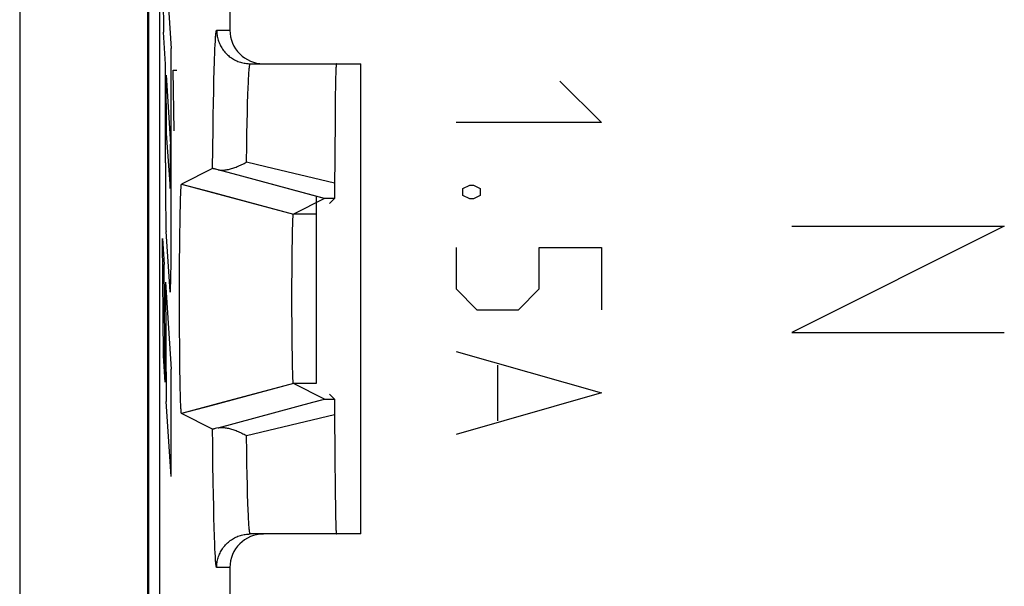
# Model space of a CAD drawing. Units: millimetres. Extents: x -12.7 to 12.1, y -24.8 to 25.4.
# Drawn here: x -12.7 to -3.9, y 5.2 to 10.3 of the extents above; entities that cross this region are included whole.
import ezdxf

# ---------------------------------------------------------------- set-up
doc = ezdxf.new("R2010")
doc.units = ezdxf.units.MM
doc.header["$LTSCALE"] = 16.335
doc.layers.get('0').update_dxf_attribs({"linetype": 'CONTINUOUS'})
for name, color, linetype in [('ASSI', 7, 'CONTINUOUS'), ('CURVE', 7, 'CONTINUOUS'), ('DRAFT', 7, 'CONTINUOUS'), ('IMPORT_IGES', 7, 'CONTINUOUS'), ('RACCORDO', 7, 'CONTINUOUS'), ('SMUSSO', 7, 'CONTINUOUS')]:
    doc.layers.add(name, color=color, linetype=linetype)

msp = doc.modelspace()

# ---------------------------------------------------------------- linework, layer by layer
at = {"color": 253, "linetype": 'CONTINUOUS'}
for p, q in [((-11.4121, 11.2012), (-11.4044, 10.1792)), ((-11.4121, 11.2012), (-11.3337, 10.0333)), ((-11.386, 9.8928), (-11.4044, 10.1792)), ((-11.3337, 8.281), (-11.3337, 10.0333)), ((-11.3859, 9.0121), (-11.386, 9.8928)), ((-11.3805, 9.7938), (-11.3392, 9.179)), ((-7.8598, 9.7419), (-7.4884, 9.3705)), ((-7.4884, 9.3705), (-8.7884, 9.3705)), ((-11.3779, 9.2721), (-11.3449, 8.7809)), ((-11.3859, 9.0121), (-11.3854, 8.7676)), ((-8.7265, 8.7824), (-8.6646, 8.8134)), ((-8.6646, 8.8134), (-8.6336, 8.8134)), ((-8.6336, 8.8134), (-8.5717, 8.7824)), ((-11.3854, 8.7676), (-11.3845, 8.6203)), ((-8.7265, 8.7205), (-8.7265, 8.7824)), ((-8.6646, 8.6895), (-8.7265, 8.7205)), ((-8.5717, 8.7205), (-8.6336, 8.6895)), ((-8.5717, 8.7824), (-8.5717, 8.7205)), ((-8.6336, 8.6895), (-8.6646, 8.6895)), ((-11.3845, 8.6203), (-11.3836, 8.5374)), ((-11.3836, 8.5374), (-11.3832, 8.5124)), ((-11.3832, 8.5124), (-11.3824, 8.467)), ((-11.3824, 8.467), (-11.3817, 8.4374)), ((-11.3817, 8.4374), (-11.3809, 8.4118)), ((-11.3809, 8.4118), (-11.3804, 8.3971)), ((-11.3444, 7.8613), (-11.3804, 8.3971)), ((-11.4042, 7.2879), (-11.4121, 8.3362)), ((-11.4121, 8.3362), (-11.3966, 8.1042)), ((-8.7884, 8.2562), (-8.7884, 7.8848)), ((-8.0455, 7.8848), (-8.0455, 8.2562)), ((-8.0455, 8.2562), (-7.4884, 8.2562)), ((-7.4884, 8.2562), (-7.4884, 7.6991)), ((-11.3886, 7.0523), (-11.3966, 8.1042)), ((-11.386, 7.947), (-11.3779, 6.8785)), ((-11.386, 7.947), (-11.3337, 7.1683)), ((-8.7884, 7.8848), (-8.6027, 7.6991)), ((-8.2312, 7.6991), (-8.0455, 7.8848)), ((-8.6027, 7.6991), (-8.2312, 7.6991)), ((-8.7884, 7.3276), (-7.4884, 6.9562)), ((-11.3886, 7.0523), (-11.4042, 7.2879)), ((-11.3337, 6.2112), (-11.3337, 7.1683)), ((-8.417, 7.2038), (-8.417, 6.7086)), ((-7.4884, 6.9562), (-8.7884, 6.5848)), ((-11.3337, 6.2112), (-11.3779, 6.8785))]:
    msp.add_line(p, q, dxfattribs=at)
for centre, major_axis, start_param, end_param in [((-11.3731, 9.633), (0, 0.4537), 1.208536, 2.490689), ((-11.3455, 9.1442), (0, 0.3651), -3.041346, -1.475349), ((-11.343, 8.4052), (0, 0.55), -3.290349, -1.798587)]:
    msp.add_ellipse(centre, major_axis=major_axis, ratio=0.01745, start_param=start_param, end_param=end_param, dxfattribs=at)
at = {"layer": 'ASSI', "color": 7, "linetype": 'CONTINUOUS'}
for p, q in [((-12.6884, 24.0467), (-12.6884, -23.4533)), ((-11.5471, 21.1967), (-11.5471, -20.6033)), ((-11.5384, 21.1915), (-11.5384, -20.5981)), ((-11.4384, 17.9684), (-11.4384, -17.375)), ((-10.81, 10.3967), (-10.81, 10.1967)), ((-10.6278, 9.8967), (-9.6384, 9.8967)), ((-9.6384, 5.6967), (-9.6384, 9.8967)), ((-9.8632, 9.814), (-9.8644, 9.7679)), ((-9.8656, 9.7121), (-9.8675, 9.5982)), ((-9.8644, 9.7679), (-9.8656, 9.7121)), ((-9.8675, 9.5982), (-9.87, 9.3975)), ((-9.87, 9.3975), (-9.8744, 8.7734)), ((-10.9644, 8.9601), (-11.2418, 8.8214)), ((-10.9253, 8.9517), (-10.9355, 8.9542)), ((-10.9139, 8.9489), (-10.9253, 8.9517)), ((-10.7034, 8.892), (-10.9139, 8.9489)), ((-9.9875, 8.6985), (-10.7034, 8.892)), ((-11.2419, 8.8214), (-11.2418, 8.8214)), ((-11.2418, 8.8214), (-10.8744, 8.7228)), ((-11.2502, 8.7036), (-11.2494, 8.7264)), ((-11.2494, 8.7264), (-11.2488, 8.7429)), ((-11.2488, 8.7429), (-11.2481, 8.758)), ((-11.2481, 8.758), (-11.2476, 8.7682)), ((-11.2476, 8.7682), (-11.2471, 8.7776)), ((-11.2471, 8.7776), (-11.2467, 8.7834)), ((-11.2467, 8.7834), (-11.2464, 8.7887)), ((-11.2464, 8.7887), (-11.246, 8.7937)), ((-11.246, 8.7937), (-11.2457, 8.7982)), ((-9.8749, 8.7268), (-9.8753, 8.7013)), ((-9.8744, 8.7734), (-9.8749, 8.7268)), ((-11.2538, 8.5637), (-11.2524, 8.6279)), ((-11.2524, 8.6279), (-11.2512, 8.6732)), ((-11.2512, 8.6732), (-11.2502, 8.7036)), ((-9.964, 8.6921), (-10.2419, 8.5532)), ((-9.9565, 8.6924), (-9.9598, 8.6923)), ((-9.9498, 8.6925), (-9.9565, 8.6924)), ((-9.9302, 8.6927), (-9.9498, 8.6925)), ((-9.8754, 8.693), (-9.9302, 8.6927)), ((-9.8754, 8.693), (-9.9202, 8.6483)), ((-9.8753, 8.7013), (-9.8754, 8.693)), ((-11.2553, 8.4767), (-11.2538, 8.5637)), ((-11.2566, 8.3798), (-11.2553, 8.4767)), ((-10.2492, 8.4217), (-10.2483, 8.4536)), ((-10.2483, 8.4536), (-10.2476, 8.4749)), ((-10.2476, 8.4749), (-10.247, 8.4907)), ((-10.247, 8.4907), (-10.2465, 8.5022)), ((-10.2465, 8.5022), (-10.2462, 8.5101)), ((-10.2462, 8.5101), (-10.2458, 8.5173)), ((-10.2458, 8.5173), (-10.2454, 8.5239)), ((-10.2454, 8.5239), (-10.2452, 8.5279)), ((-10.2452, 8.5279), (-10.2449, 8.5316)), ((-10.2449, 8.5316), (-10.2446, 8.5351)), ((-11.2578, 8.2655), (-11.2566, 8.3798)), ((-10.2514, 8.3201), (-10.2502, 8.3812)), ((-10.2502, 8.3812), (-10.2492, 8.4217)), ((-10.2526, 8.2397), (-10.2514, 8.3201)), ((-11.2587, 8.1434), (-11.2578, 8.2655)), ((-10.2536, 8.1443), (-10.2526, 8.2397)), ((-11.2594, 8.0153), (-11.2587, 8.1434)), ((-10.2544, 8.0416), (-10.2536, 8.1443)), ((-11.2597, 7.8837), (-11.2594, 8.0153)), ((-10.2549, 7.9263), (-10.2544, 8.0416)), ((-10.2551, 7.8078), (-10.2549, 7.9263)), ((-11.2598, 7.7711), (-11.2597, 7.8837)), ((-11.2596, 7.6384), (-11.2598, 7.7711)), ((-10.255, 7.6891), (-10.2551, 7.8078)), ((-10.2545, 7.573), (-10.255, 7.6891)), ((-11.2591, 7.5084), (-11.2596, 7.6384)), ((-10.2538, 7.469), (-10.2545, 7.573)), ((-11.2583, 7.3833), (-11.2591, 7.5084)), ((-10.2528, 7.372), (-10.2538, 7.469)), ((-11.2572, 7.2651), (-11.2583, 7.3833)), ((-10.2516, 7.2897), (-10.2528, 7.372)), ((-11.256, 7.164), (-11.2572, 7.2651)), ((-10.2504, 7.2218), (-10.2516, 7.2897)), ((-10.2494, 7.1759), (-10.2504, 7.2218)), ((-11.2545, 7.0718), (-11.256, 7.164)), ((-10.2485, 7.1435), (-10.2494, 7.1759)), ((-10.2478, 7.1219), (-10.2485, 7.1435)), ((-11.2531, 6.9965), (-11.2545, 7.0718)), ((-10.2472, 7.1057), (-10.2478, 7.1219)), ((-10.2467, 7.094), (-10.2472, 7.1057)), ((-10.2462, 7.0833), (-10.2467, 7.094)), ((-10.2458, 7.0761), (-10.2462, 7.0833)), ((-10.2454, 7.0695), (-10.2458, 7.0761)), ((-10.2452, 7.0655), (-10.2454, 7.0695)), ((-10.2449, 7.0617), (-10.2452, 7.0655)), ((-10.2446, 7.0583), (-10.2449, 7.0617)), ((-10.2444, 7.0551), (-10.2446, 7.0583)), ((-9.964, 6.9012), (-10.2419, 7.0401)), ((-11.2518, 6.9421), (-11.2531, 6.9965)), ((-11.2507, 6.9045), (-11.2518, 6.9421)), ((-11.2497, 6.8758), (-11.2507, 6.9045)), ((-11.2489, 6.8544), (-11.2497, 6.8758)), ((-10.8654, 6.8729), (-11.2418, 6.772)), ((-10.9139, 6.6444), (-10.0699, 6.8727)), ((-10.0699, 6.8727), (-9.9875, 6.8949)), ((-9.9564, 6.901), (-9.9522, 6.9009)), ((-9.9522, 6.9009), (-9.9411, 6.9008)), ((-9.9411, 6.9008), (-9.8754, 6.9003)), ((-9.8754, 6.9003), (-9.9202, 6.9451)), ((-9.8754, 6.9003), (-9.8751, 6.8827)), ((-9.8751, 6.8827), (-9.8747, 6.8481)), ((-11.2483, 6.839), (-11.2489, 6.8544)), ((-11.2478, 6.8285), (-11.2483, 6.839)), ((-11.2472, 6.8188), (-11.2478, 6.8285)), ((-11.2467, 6.81), (-11.2472, 6.8188)), ((-11.2464, 6.8046), (-11.2467, 6.81)), ((-11.246, 6.7997), (-11.2464, 6.8046)), ((-11.2457, 6.7951), (-11.246, 6.7997)), ((-11.2453, 6.791), (-11.2457, 6.7951)), ((-10.9644, 6.6333), (-11.2418, 6.772)), ((-10.9305, 6.6404), (-10.9401, 6.6381)), ((-10.9139, 6.6444), (-10.9305, 6.6404)), ((-9.8718, 6.4024), (-9.8686, 6.0755)), ((-9.8686, 6.0755), (-9.8664, 5.9237)), ((-9.8664, 5.9237), (-9.8648, 5.843)), ((-9.8648, 5.843), (-9.8636, 5.7936)), ((-9.8636, 5.7936), (-9.8628, 5.7663)), ((-9.8628, 5.7663), (-9.862, 5.7433)), ((-9.6384, 5.6967), (-10.6278, 5.6967)), ((-10.81, 5.3967), (-10.81, 4.0372))]:
    msp.add_line(p, q, dxfattribs=at)
at = {"layer": 'ASSI', "color": 253, "linetype": 'CONTINUOUS'}
for p, q in [((-10.9277, 10.1967), (-10.81, 10.1967)), ((-10.9432, 10.0283), (-10.9414, 10.0652)), ((-10.9465, 9.9412), (-10.9449, 9.9869)), ((-10.9449, 9.9869), (-10.9432, 10.0283)), ((-10.9521, 9.7487), (-10.9498, 9.8373)), ((-10.9543, 9.6515), (-10.9521, 9.7487)), ((-10.6486, 9.6187), (-10.6461, 9.6854)), ((-10.6461, 9.6854), (-10.6444, 9.725)), ((-10.6444, 9.725), (-10.6426, 9.7606)), ((-10.9564, 9.546), (-10.9543, 9.6515)), ((-10.651, 9.5436), (-10.6486, 9.6187)), ((-10.9584, 9.4329), (-10.9564, 9.546)), ((-10.6533, 9.4604), (-10.651, 9.5436)), ((-10.9602, 9.3125), (-10.9584, 9.4329)), ((-10.6555, 9.3696), (-10.6533, 9.4604)), ((-10.6576, 9.2716), (-10.6555, 9.3696)), ((-10.9624, 9.1415), (-10.9602, 9.3125)), ((-10.6595, 9.1667), (-10.6576, 9.2716)), ((-10.6619, 9.0172), (-10.6595, 9.1667)), ((-10.9644, 8.9601), (-10.9624, 9.1415)), ((-10.8744, 8.7228), (-10.2419, 8.5532)), ((-9.964, 8.6921), (-9.9875, 8.6985)), ((-10.0384, 8.5532), (-10.2419, 8.5532)), ((-10.2419, 7.0401), (-10.8654, 6.8729)), ((-10.0384, 7.0401), (-10.2419, 7.0401)), ((-9.9875, 6.8949), (-9.964, 6.9012)), ((-10.6619, 6.5762), (-9.8741, 6.7626)), ((-10.9629, 6.4963), (-10.9644, 6.6333)), ((-10.6595, 6.4267), (-10.6619, 6.5762)), ((-10.9608, 6.3226), (-10.9629, 6.4963)), ((-10.6576, 6.3218), (-10.6595, 6.4267)), ((-10.9584, 6.1605), (-10.9608, 6.3226)), ((-10.6555, 6.2237), (-10.6576, 6.3218)), ((-10.9564, 6.0473), (-10.9584, 6.1605)), ((-10.6533, 6.1329), (-10.6555, 6.2237)), ((-10.651, 6.0498), (-10.6533, 6.1329)), ((-10.9543, 5.9419), (-10.9564, 6.0473)), ((-10.6486, 5.9747), (-10.651, 6.0498)), ((-10.9521, 5.8447), (-10.9543, 5.9419)), ((-10.6461, 5.908), (-10.6486, 5.9747)), ((-10.6444, 5.8684), (-10.6461, 5.908)), ((-10.9498, 5.7561), (-10.9521, 5.8447)), ((-10.6426, 5.8328), (-10.6444, 5.8684)), ((-10.6408, 5.8011), (-10.6426, 5.8328)), ((-10.9474, 5.6766), (-10.9498, 5.7561)), ((-10.9449, 5.6065), (-10.9474, 5.6766)), ((-10.9432, 5.5651), (-10.9449, 5.6065)), ((-10.9414, 5.5281), (-10.9432, 5.5651)), ((-10.9396, 5.4956), (-10.9414, 5.5281)), ((-10.81, 5.3967), (-10.9277, 5.3967))]:
    msp.add_line(p, q, dxfattribs=at)
for points in [[(-10.9414, 10.0652), (-10.9396, 10.0978), (-10.9387, 10.1123), (-10.9378, 10.1258), (-10.9369, 10.1381), (-10.936, 10.1492), (-10.9351, 10.1592), (-10.9342, 10.168), (-10.9333, 10.1756), (-10.9324, 10.1821), (-10.9314, 10.1873), (-10.9305, 10.1914), (-10.9296, 10.1944), (-10.9287, 10.1961), (-10.9277, 10.1967)], [(-10.9277, 10.1967), (-10.9275, 10.1855), (-10.9269, 10.1743), (-10.9259, 10.1631), (-10.9244, 10.152), (-10.9225, 10.1409), (-10.9202, 10.1299), (-10.9175, 10.119), (-10.9144, 10.1083), (-10.9109, 10.0976), (-10.907, 10.0871), (-10.9027, 10.0767), (-10.898, 10.0665), (-10.893, 10.0565), (-10.8876, 10.0467), (-10.8818, 10.0371), (-10.8756, 10.0277), (-10.8691, 10.0185), (-10.8623, 10.0096), (-10.8551, 10.001), (-10.8477, 9.9926), (-10.8399, 9.9846), (-10.8318, 9.9768), (-10.8234, 9.9693), (-10.8148, 9.9621), (-10.8059, 9.9553), (-10.7968, 9.9488), (-10.7874, 9.9427), (-10.7778, 9.9369), (-10.7679, 9.9315), (-10.7579, 9.9264), (-10.7477, 9.9217), (-10.7374, 9.9174), (-10.7269, 9.9135), (-10.7162, 9.91), (-10.7054, 9.9069), (-10.6945, 9.9042), (-10.6835, 9.9019), (-10.6725, 9.9), (-10.6614, 9.8986), (-10.6502, 9.8975), (-10.639, 9.8969), (-10.6278, 9.8967)], [(-10.9498, 9.8373), (-10.9474, 9.9168), (-10.9465, 9.9412)], [(-10.6426, 9.7606), (-10.6408, 9.7923), (-10.6399, 9.8066), (-10.639, 9.8199), (-10.6381, 9.8321), (-10.6372, 9.8433), (-10.6362, 9.8534), (-10.6353, 9.8625), (-10.6344, 9.8705), (-10.6334, 9.8775), (-10.6325, 9.8834), (-10.6316, 9.8882), (-10.6306, 9.8919), (-10.6297, 9.8946), (-10.6287, 9.8962), (-10.6278, 9.8967)], [(-9.8741, 8.8308), (-10.4871, 8.9758), (-10.5745, 8.9965), (-10.6619, 9.0172)], [(-10.6278, 5.6967), (-10.6287, 5.6972), (-10.6297, 5.6988), (-10.6306, 5.7015), (-10.6316, 5.7052), (-10.6325, 5.71), (-10.6334, 5.7159), (-10.6344, 5.7228), (-10.6353, 5.7309), (-10.6362, 5.7399), (-10.6372, 5.7501), (-10.6381, 5.7613), (-10.639, 5.7735), (-10.6399, 5.7868), (-10.6408, 5.8011)], [(-10.9277, 5.3967), (-10.9275, 5.4079), (-10.9269, 5.4191), (-10.9259, 5.4303), (-10.9244, 5.4414), (-10.9225, 5.4525), (-10.9202, 5.4634), (-10.9175, 5.4743), (-10.9144, 5.4851), (-10.9109, 5.4958), (-10.907, 5.5063), (-10.9027, 5.5167), (-10.898, 5.5269), (-10.893, 5.5369), (-10.8876, 5.5467), (-10.8818, 5.5563), (-10.8756, 5.5657), (-10.8691, 5.5748), (-10.8623, 5.5837), (-10.8551, 5.5924), (-10.8477, 5.6007), (-10.8399, 5.6088), (-10.8318, 5.6166), (-10.8234, 5.6241), (-10.8148, 5.6312), (-10.8059, 5.6381), (-10.7968, 5.6446), (-10.7874, 5.6507), (-10.7778, 5.6565), (-10.7679, 5.6619), (-10.7579, 5.667), (-10.7477, 5.6717), (-10.7374, 5.676), (-10.7269, 5.6799), (-10.7162, 5.6834), (-10.7054, 5.6865), (-10.6945, 5.6892), (-10.6835, 5.6915), (-10.6725, 5.6933), (-10.6614, 5.6948), (-10.6502, 5.6959), (-10.639, 5.6965), (-10.6278, 5.6967)], [(-10.9277, 5.3967), (-10.9287, 5.3973), (-10.9296, 5.399), (-10.9305, 5.4019), (-10.9314, 5.406), (-10.9324, 5.4113), (-10.9333, 5.4178), (-10.9342, 5.4254), (-10.9351, 5.4342), (-10.936, 5.4442), (-10.9369, 5.4553), (-10.9378, 5.4676), (-10.9387, 5.481), (-10.9396, 5.4956)]]:
    msp.add_lwpolyline(points, dxfattribs=at)
at = {"layer": 'ASSI', "color": 7, "linetype": 'CONTINUOUS'}
for points in [[(-9.8581, 9.8967), (-9.8586, 9.8961), (-9.859, 9.8944), (-9.8594, 9.8915), (-9.8598, 9.8874), (-9.8603, 9.8822), (-9.8607, 9.8759), (-9.8611, 9.8684), (-9.8615, 9.8598), (-9.862, 9.85), (-9.8624, 9.8391), (-9.8632, 9.814)], [(-10.914, 8.9489), (-10.907, 8.9475), (-10.8998, 8.9464), (-10.8923, 8.9457), (-10.8845, 8.9454), (-10.8764, 8.9454), (-10.8681, 8.9458), (-10.8596, 8.9465), (-10.8508, 8.9475), (-10.8419, 8.9488), (-10.8328, 8.9505), (-10.8235, 8.9524), (-10.814, 8.9546), (-10.8045, 8.9571), (-10.7947, 8.9598), (-10.7849, 8.9629), (-10.775, 8.9662), (-10.7649, 8.9697), (-10.7548, 8.9734), (-10.7447, 8.9774), (-10.7344, 8.9817), (-10.7241, 8.9861), (-10.7138, 8.9908), (-10.7034, 8.9957), (-10.6931, 9.0007), (-10.6827, 9.006), (-10.6723, 9.0115), (-10.6619, 9.0171)], [(-10.9482, 8.9571), (-10.9516, 8.9579), (-10.9547, 8.9585), (-10.9574, 8.9591), (-10.9597, 8.9595), (-10.9616, 8.9598), (-10.9629, 8.96), (-10.9639, 8.9601), (-10.9644, 8.9601)], [(-10.9355, 8.9542), (-10.9401, 8.9552), (-10.9482, 8.9571)], [(-11.2457, 8.7982), (-11.2453, 8.8024), (-11.2452, 8.8043), (-11.245, 8.8061), (-11.2448, 8.8079), (-11.2446, 8.8095), (-11.2444, 8.811), (-11.2443, 8.8124), (-11.2441, 8.8137), (-11.2439, 8.8149), (-11.2437, 8.816), (-11.2436, 8.817), (-11.2434, 8.8179), (-11.2432, 8.8187), (-11.243, 8.8194), (-11.2428, 8.82), (-11.2427, 8.8205), (-11.2425, 8.8209), (-11.2423, 8.8212), (-11.2421, 8.8213), (-11.2419, 8.8214)], [(-9.9598, 8.6923), (-9.9611, 8.6923), (-9.9621, 8.6923), (-9.9629, 8.6922), (-9.9635, 8.6922), (-9.9639, 8.6922), (-9.964, 8.6921)], [(-10.2446, 8.5351), (-10.2444, 8.5382), (-10.2442, 8.5397), (-10.2441, 8.5411), (-10.244, 8.5424), (-10.2439, 8.5437), (-10.2437, 8.5448), (-10.2436, 8.5459), (-10.2435, 8.5469), (-10.2433, 8.5479), (-10.2432, 8.5487), (-10.2431, 8.5495), (-10.2429, 8.5503), (-10.2428, 8.5509), (-10.2427, 8.5515), (-10.2425, 8.5519), (-10.2424, 8.5524), (-10.2423, 8.5527), (-10.2421, 8.5529), (-10.242, 8.5531), (-10.2419, 8.5532)], [(-10.2419, 7.0401), (-10.242, 7.0402), (-10.2421, 7.0404), (-10.2423, 7.0407), (-10.2424, 7.041), (-10.2425, 7.0414), (-10.2427, 7.0419), (-10.2428, 7.0425), (-10.2429, 7.0431), (-10.2431, 7.0438), (-10.2432, 7.0446), (-10.2433, 7.0455), (-10.2435, 7.0464), (-10.2436, 7.0474), (-10.2437, 7.0485), (-10.2439, 7.0497), (-10.244, 7.051), (-10.2441, 7.0523), (-10.2442, 7.0537), (-10.2444, 7.0551)], [(-9.964, 6.9012), (-9.9639, 6.9012), (-9.9635, 6.9012), (-9.9629, 6.9011), (-9.9621, 6.9011), (-9.961, 6.9011), (-9.9597, 6.901), (-9.9564, 6.901)], [(-11.2418, 6.772), (-11.2419, 6.772), (-11.2421, 6.772), (-11.2423, 6.7722), (-11.2425, 6.7725), (-11.2427, 6.7729), (-11.2428, 6.7734), (-11.243, 6.7739), (-11.2432, 6.7746), (-11.2434, 6.7754), (-11.2436, 6.7763), (-11.2437, 6.7773), (-11.2439, 6.7784), (-11.2441, 6.7796), (-11.2443, 6.781), (-11.2444, 6.7824), (-11.2446, 6.7839), (-11.2448, 6.7855), (-11.245, 6.7872), (-11.2452, 6.7891), (-11.2453, 6.791)], [(-9.8747, 6.8481), (-9.8741, 6.7713), (-9.8718, 6.4024)], [(-10.9401, 6.6381), (-10.9482, 6.6363), (-10.9516, 6.6355), (-10.9547, 6.6348), (-10.9574, 6.6343), (-10.9597, 6.6339), (-10.9616, 6.6335), (-10.9629, 6.6333), (-10.9639, 6.6333), (-10.9644, 6.6333)], [(-10.914, 6.6444), (-10.9071, 6.6459), (-10.8998, 6.6469), (-10.8923, 6.6477), (-10.8845, 6.648), (-10.8764, 6.648), (-10.8681, 6.6476), (-10.8596, 6.6469), (-10.8508, 6.6459), (-10.8419, 6.6446), (-10.8328, 6.6429), (-10.8235, 6.641), (-10.814, 6.6388), (-10.8045, 6.6363), (-10.7947, 6.6335), (-10.7849, 6.6305), (-10.775, 6.6272), (-10.765, 6.6237), (-10.7548, 6.6199), (-10.7447, 6.6159), (-10.7344, 6.6117), (-10.7241, 6.6073), (-10.7138, 6.6026), (-10.7034, 6.5977), (-10.6931, 6.5926), (-10.6827, 6.5874), (-10.6723, 6.5819), (-10.6619, 6.5762)], [(-9.862, 5.7433), (-9.8615, 5.7336), (-9.8611, 5.725), (-9.8607, 5.7175), (-9.8603, 5.7111), (-9.8598, 5.7059), (-9.8594, 5.7019), (-9.859, 5.699), (-9.8586, 5.6973), (-9.8581, 5.6967)]]:
    msp.add_lwpolyline(points, dxfattribs=at)
for centre, major_axis, start_param, end_param in [((-10.51, 10.1967), (0.3, 0), 9.424778, 10.995574), ((-10.51, 5.3967), (-0.3, 0), 4.712389, 6.283185)]:
    msp.add_ellipse(centre, major_axis=major_axis, ratio=0.999848, start_param=start_param, end_param=end_param, dxfattribs=at)
at = {"layer": 'CURVE', "color": 253, "linetype": 'CONTINUOUS'}
for p, q in [((-11.3067, 9.2967), (-11.3162, 9.8395)), ((-11.3162, 9.8395), (-11.283, 9.8395)), ((-3.8884, 8.4467), (-5.7884, 7.4967)), ((-5.7884, 8.4467), (-3.8884, 8.4467)), ((-5.7884, 7.4967), (-3.8884, 7.4967))]:
    msp.add_line(p, q, dxfattribs=at)
at = {"layer": 'DRAFT', "color": 7, "linetype": 'CONTINUOUS'}
for p, q in [((-11.5471, 21.1967), (-11.5471, -20.6033)), ((-11.5384, 21.1915), (-11.5384, -20.5981))]:
    msp.add_line(p, q, dxfattribs=at)
at = {"layer": 'IMPORT_IGES', "color": 7, "linetype": 'CONTINUOUS'}
msp.add_line((-10.0384, 8.7122), (-10.0384, 7.0401), dxfattribs=at)
at = {"layer": 'RACCORDO', "color": 7, "linetype": 'CONTINUOUS'}
for p, q in [((-12.6884, 24.0467), (-12.6884, -23.4533)), ((-11.4384, 17.9684), (-11.4384, -17.375)), ((-10.81, 10.3967), (-10.81, 10.1967)), ((-10.6278, 9.8967), (-9.6384, 9.8967)), ((-9.8632, 9.814), (-9.8644, 9.7679)), ((-9.8656, 9.7121), (-9.8675, 9.5982)), ((-9.8644, 9.7679), (-9.8656, 9.7121)), ((-9.8675, 9.5982), (-9.87, 9.3975)), ((-9.87, 9.3975), (-9.8744, 8.7734)), ((-10.9644, 8.9601), (-11.2418, 8.8214)), ((-10.9253, 8.9517), (-10.9355, 8.9542)), ((-10.9139, 8.9489), (-10.9253, 8.9517)), ((-9.8749, 8.7268), (-9.8753, 8.7013)), ((-9.8744, 8.7734), (-9.8749, 8.7268)), ((-9.964, 8.6921), (-10.2419, 8.5532)), ((-9.9565, 8.6924), (-9.9598, 8.6923)), ((-9.9498, 8.6925), (-9.9565, 8.6924)), ((-9.9302, 8.6927), (-9.9498, 8.6925)), ((-9.8754, 8.693), (-9.9302, 8.6927)), ((-9.8753, 8.7013), (-9.8754, 8.693)), ((-9.964, 6.9012), (-10.2419, 7.0401)), ((-9.9564, 6.901), (-9.9497, 6.9009)), ((-9.9497, 6.9009), (-9.9341, 6.9007)), ((-9.9341, 6.9007), (-9.8754, 6.9003)), ((-9.8754, 6.9003), (-9.8751, 6.8827)), ((-9.8751, 6.8827), (-9.8747, 6.8481)), ((-10.9644, 6.6333), (-11.2418, 6.772)), ((-10.9305, 6.6404), (-10.9401, 6.6381)), ((-10.9139, 6.6444), (-10.9305, 6.6404)), ((-9.8718, 6.4024), (-9.8686, 6.0755)), ((-9.8686, 6.0755), (-9.8664, 5.9237)), ((-9.8664, 5.9237), (-9.8648, 5.843)), ((-9.8648, 5.843), (-9.8636, 5.7936)), ((-9.8636, 5.7936), (-9.8628, 5.7663)), ((-9.8628, 5.7663), (-9.862, 5.7433)), ((-9.6384, 5.6967), (-10.6278, 5.6967)), ((-10.81, 5.3967), (-10.81, 4.0372))]:
    msp.add_line(p, q, dxfattribs=at)
at = {"layer": 'RACCORDO', "color": 253, "linetype": 'CONTINUOUS'}
for p, q in [((-10.9277, 10.1967), (-10.81, 10.1967)), ((-10.9432, 10.0283), (-10.9414, 10.0652)), ((-10.9465, 9.9412), (-10.9449, 9.9869)), ((-10.9449, 9.9869), (-10.9432, 10.0283)), ((-10.9521, 9.7487), (-10.9498, 9.8373)), ((-10.9543, 9.6515), (-10.9521, 9.7487)), ((-10.6486, 9.6187), (-10.6461, 9.6854)), ((-10.6461, 9.6854), (-10.6444, 9.725)), ((-10.6444, 9.725), (-10.6426, 9.7606)), ((-10.9564, 9.546), (-10.9543, 9.6515)), ((-10.651, 9.5436), (-10.6486, 9.6187)), ((-10.9584, 9.4329), (-10.9564, 9.546)), ((-10.6533, 9.4604), (-10.651, 9.5436)), ((-10.9602, 9.3125), (-10.9584, 9.4329)), ((-10.6555, 9.3696), (-10.6533, 9.4604)), ((-10.6576, 9.2716), (-10.6555, 9.3696)), ((-10.9624, 9.1415), (-10.9602, 9.3125)), ((-10.6595, 9.1667), (-10.6576, 9.2716)), ((-10.6619, 9.0172), (-10.6595, 9.1667)), ((-10.9644, 8.9601), (-10.9624, 9.1415)), ((-10.7034, 8.892), (-10.9139, 8.9489)), ((-9.964, 8.6921), (-10.7034, 8.892)), ((-10.9139, 6.6444), (-10.0699, 6.8727)), ((-10.0699, 6.8727), (-9.964, 6.9012)), ((-10.6619, 6.5762), (-9.8741, 6.7626)), ((-10.9629, 6.4963), (-10.9644, 6.6333)), ((-10.6595, 6.4267), (-10.6619, 6.5762)), ((-10.9608, 6.3226), (-10.9629, 6.4963)), ((-10.6576, 6.3218), (-10.6595, 6.4267)), ((-10.9584, 6.1605), (-10.9608, 6.3226)), ((-10.6555, 6.2237), (-10.6576, 6.3218)), ((-10.9564, 6.0473), (-10.9584, 6.1605)), ((-10.6533, 6.1329), (-10.6555, 6.2237)), ((-10.651, 6.0498), (-10.6533, 6.1329)), ((-10.9543, 5.9419), (-10.9564, 6.0473)), ((-10.6486, 5.9747), (-10.651, 6.0498)), ((-10.9521, 5.8447), (-10.9543, 5.9419)), ((-10.6461, 5.908), (-10.6486, 5.9747)), ((-10.6444, 5.8684), (-10.6461, 5.908)), ((-10.9498, 5.7561), (-10.9521, 5.8447)), ((-10.6426, 5.8328), (-10.6444, 5.8684)), ((-10.6408, 5.8011), (-10.6426, 5.8328)), ((-10.9474, 5.6766), (-10.9498, 5.7561)), ((-10.9449, 5.6065), (-10.9474, 5.6766)), ((-10.9432, 5.5651), (-10.9449, 5.6065)), ((-10.9414, 5.5281), (-10.9432, 5.5651)), ((-10.9396, 5.4956), (-10.9414, 5.5281)), ((-10.81, 5.3967), (-10.9277, 5.3967))]:
    msp.add_line(p, q, dxfattribs=at)
for points in [[(-10.9414, 10.0652), (-10.9396, 10.0978), (-10.9387, 10.1123), (-10.9378, 10.1258), (-10.9369, 10.1381), (-10.936, 10.1492), (-10.9351, 10.1592), (-10.9342, 10.168), (-10.9333, 10.1756), (-10.9324, 10.1821), (-10.9314, 10.1873), (-10.9305, 10.1914), (-10.9296, 10.1944), (-10.9287, 10.1961), (-10.9277, 10.1967)], [(-10.9277, 10.1967), (-10.9275, 10.1855), (-10.9269, 10.1743), (-10.9259, 10.1631), (-10.9244, 10.152), (-10.9225, 10.1409), (-10.9202, 10.1299), (-10.9175, 10.119), (-10.9144, 10.1083), (-10.9109, 10.0976), (-10.907, 10.0871), (-10.9027, 10.0767), (-10.898, 10.0665), (-10.893, 10.0565), (-10.8876, 10.0467), (-10.8818, 10.0371), (-10.8756, 10.0277), (-10.8691, 10.0185), (-10.8623, 10.0096), (-10.8551, 10.001), (-10.8477, 9.9926), (-10.8399, 9.9846), (-10.8318, 9.9768), (-10.8234, 9.9693), (-10.8148, 9.9621), (-10.8059, 9.9553), (-10.7968, 9.9488), (-10.7874, 9.9427), (-10.7778, 9.9369), (-10.7679, 9.9315), (-10.7579, 9.9264), (-10.7477, 9.9217), (-10.7374, 9.9174), (-10.7269, 9.9135), (-10.7162, 9.91), (-10.7054, 9.9069), (-10.6945, 9.9042), (-10.6835, 9.9019), (-10.6725, 9.9), (-10.6614, 9.8986), (-10.6502, 9.8975), (-10.639, 9.8969), (-10.6278, 9.8967)], [(-10.9498, 9.8373), (-10.9474, 9.9168), (-10.9465, 9.9412)], [(-10.6426, 9.7606), (-10.6408, 9.7923), (-10.6399, 9.8066), (-10.639, 9.8199), (-10.6381, 9.8321), (-10.6372, 9.8433), (-10.6362, 9.8534), (-10.6353, 9.8625), (-10.6344, 9.8705), (-10.6334, 9.8775), (-10.6325, 9.8834), (-10.6316, 9.8882), (-10.6306, 9.8919), (-10.6297, 9.8946), (-10.6287, 9.8962), (-10.6278, 9.8967)], [(-9.8741, 8.8308), (-10.4871, 8.9758), (-10.5745, 8.9965), (-10.6619, 9.0172)], [(-10.6278, 5.6967), (-10.6287, 5.6972), (-10.6297, 5.6988), (-10.6306, 5.7015), (-10.6316, 5.7052), (-10.6325, 5.71), (-10.6334, 5.7159), (-10.6344, 5.7228), (-10.6353, 5.7309), (-10.6362, 5.7399), (-10.6372, 5.7501), (-10.6381, 5.7613), (-10.639, 5.7735), (-10.6399, 5.7868), (-10.6408, 5.8011)], [(-10.9277, 5.3967), (-10.9275, 5.4079), (-10.9269, 5.4191), (-10.9259, 5.4303), (-10.9244, 5.4414), (-10.9225, 5.4525), (-10.9202, 5.4634), (-10.9175, 5.4743), (-10.9144, 5.4851), (-10.9109, 5.4958), (-10.907, 5.5063), (-10.9027, 5.5167), (-10.898, 5.5269), (-10.893, 5.5369), (-10.8876, 5.5467), (-10.8818, 5.5563), (-10.8756, 5.5657), (-10.8691, 5.5748), (-10.8623, 5.5837), (-10.8551, 5.5924), (-10.8477, 5.6007), (-10.8399, 5.6088), (-10.8318, 5.6166), (-10.8234, 5.6241), (-10.8148, 5.6312), (-10.8059, 5.6381), (-10.7968, 5.6446), (-10.7874, 5.6507), (-10.7778, 5.6565), (-10.7679, 5.6619), (-10.7579, 5.667), (-10.7477, 5.6717), (-10.7374, 5.676), (-10.7269, 5.6799), (-10.7162, 5.6834), (-10.7054, 5.6865), (-10.6945, 5.6892), (-10.6835, 5.6915), (-10.6725, 5.6933), (-10.6614, 5.6948), (-10.6502, 5.6959), (-10.639, 5.6965), (-10.6278, 5.6967)], [(-10.9277, 5.3967), (-10.9287, 5.3973), (-10.9296, 5.399), (-10.9305, 5.4019), (-10.9314, 5.406), (-10.9324, 5.4113), (-10.9333, 5.4178), (-10.9342, 5.4254), (-10.9351, 5.4342), (-10.936, 5.4442), (-10.9369, 5.4553), (-10.9378, 5.4676), (-10.9387, 5.481), (-10.9396, 5.4956)]]:
    msp.add_lwpolyline(points, dxfattribs=at)
at = {"layer": 'RACCORDO', "color": 7, "linetype": 'CONTINUOUS'}
for points in [[(-9.8581, 9.8967), (-9.8586, 9.8961), (-9.859, 9.8944), (-9.8594, 9.8915), (-9.8598, 9.8874), (-9.8603, 9.8822), (-9.8607, 9.8759), (-9.8611, 9.8684), (-9.8615, 9.8598), (-9.862, 9.85), (-9.8624, 9.8391), (-9.8632, 9.814)], [(-10.914, 8.9489), (-10.907, 8.9475), (-10.8998, 8.9464), (-10.8923, 8.9457), (-10.8845, 8.9454), (-10.8764, 8.9454), (-10.8681, 8.9458), (-10.8596, 8.9465), (-10.8508, 8.9475), (-10.8419, 8.9488), (-10.8328, 8.9505), (-10.8235, 8.9524), (-10.814, 8.9546), (-10.8045, 8.9571), (-10.7947, 8.9598), (-10.7849, 8.9629), (-10.775, 8.9662), (-10.7649, 8.9697), (-10.7548, 8.9734), (-10.7447, 8.9774), (-10.7344, 8.9817), (-10.7241, 8.9861), (-10.7138, 8.9908), (-10.7034, 8.9957), (-10.6931, 9.0007), (-10.6827, 9.006), (-10.6723, 9.0115), (-10.6619, 9.0171)], [(-10.9482, 8.9571), (-10.9516, 8.9579), (-10.9547, 8.9585), (-10.9574, 8.9591), (-10.9597, 8.9595), (-10.9616, 8.9598), (-10.9629, 8.96), (-10.9639, 8.9601), (-10.9644, 8.9601)], [(-10.9355, 8.9542), (-10.9401, 8.9552), (-10.9482, 8.9571)], [(-9.9598, 8.6923), (-9.9611, 8.6923), (-9.9621, 8.6923), (-9.9629, 8.6922), (-9.9635, 8.6922), (-9.9639, 8.6922), (-9.964, 8.6921)], [(-9.964, 6.9012), (-9.9639, 6.9012), (-9.9635, 6.9012), (-9.9629, 6.9011), (-9.9621, 6.9011), (-9.961, 6.9011), (-9.9597, 6.901), (-9.9564, 6.901)], [(-9.8747, 6.8481), (-9.8741, 6.7713), (-9.8718, 6.4024)], [(-10.9401, 6.6381), (-10.9482, 6.6363), (-10.9516, 6.6355), (-10.9547, 6.6348), (-10.9574, 6.6343), (-10.9597, 6.6339), (-10.9616, 6.6335), (-10.9629, 6.6333), (-10.9639, 6.6333), (-10.9644, 6.6333)], [(-10.914, 6.6444), (-10.9071, 6.6459), (-10.8998, 6.6469), (-10.8923, 6.6477), (-10.8845, 6.648), (-10.8764, 6.648), (-10.8681, 6.6476), (-10.8596, 6.6469), (-10.8508, 6.6459), (-10.8419, 6.6446), (-10.8328, 6.6429), (-10.8235, 6.641), (-10.814, 6.6388), (-10.8045, 6.6363), (-10.7947, 6.6335), (-10.7849, 6.6305), (-10.775, 6.6272), (-10.765, 6.6237), (-10.7548, 6.6199), (-10.7447, 6.6159), (-10.7344, 6.6117), (-10.7241, 6.6073), (-10.7138, 6.6026), (-10.7034, 6.5977), (-10.6931, 6.5926), (-10.6827, 6.5874), (-10.6723, 6.5819), (-10.6619, 6.5762)], [(-9.862, 5.7433), (-9.8615, 5.7336), (-9.8611, 5.725), (-9.8607, 5.7175), (-9.8603, 5.7111), (-9.8598, 5.7059), (-9.8594, 5.7019), (-9.859, 5.699), (-9.8586, 5.6973), (-9.8581, 5.6967)]]:
    msp.add_lwpolyline(points, dxfattribs=at)
for centre, major_axis, start_param, end_param in [((-10.51, 10.1967), (0.3, 0), 9.424778, 10.995574), ((-10.51, 5.3967), (-0.3, 0), 4.712389, 6.283185)]:
    msp.add_ellipse(centre, major_axis=major_axis, ratio=0.999848, start_param=start_param, end_param=end_param, dxfattribs=at)
at = {"layer": 'SMUSSO', "color": 7, "linetype": 'CONTINUOUS'}
for p, q in [((-11.2418, 8.8214), (-10.9806, 8.7513)), ((-11.2502, 8.7036), (-11.2494, 8.7264)), ((-11.2494, 8.7264), (-11.2488, 8.7429)), ((-11.2488, 8.7429), (-11.2481, 8.758)), ((-11.2481, 8.758), (-11.2476, 8.7682)), ((-11.2476, 8.7682), (-11.2471, 8.7776)), ((-11.2471, 8.7776), (-11.2467, 8.7834)), ((-11.2467, 8.7834), (-11.2464, 8.7887)), ((-11.2464, 8.7887), (-11.246, 8.7937)), ((-11.246, 8.7937), (-11.2457, 8.7982)), ((-11.2538, 8.5637), (-11.2524, 8.6279)), ((-11.2524, 8.6279), (-11.2512, 8.6732)), ((-11.2512, 8.6732), (-11.2502, 8.7036)), ((-11.2553, 8.4767), (-11.2538, 8.5637)), ((-11.2566, 8.3798), (-11.2553, 8.4767)), ((-10.2492, 8.4217), (-10.2483, 8.4536)), ((-10.2483, 8.4536), (-10.2476, 8.4749)), ((-10.2476, 8.4749), (-10.247, 8.4907)), ((-10.247, 8.4907), (-10.2465, 8.5022)), ((-10.2465, 8.5022), (-10.2462, 8.5101)), ((-10.2462, 8.5101), (-10.2458, 8.5173)), ((-10.2458, 8.5173), (-10.2454, 8.5239)), ((-10.2454, 8.5239), (-10.2452, 8.5279)), ((-10.2452, 8.5279), (-10.2449, 8.5316)), ((-10.2449, 8.5316), (-10.2446, 8.5351)), ((-11.2578, 8.2655), (-11.2566, 8.3798)), ((-10.2514, 8.3201), (-10.2502, 8.3812)), ((-10.2502, 8.3812), (-10.2492, 8.4217)), ((-10.2526, 8.2397), (-10.2514, 8.3201)), ((-11.2587, 8.1434), (-11.2578, 8.2655)), ((-10.2536, 8.1443), (-10.2526, 8.2397)), ((-11.2594, 8.0153), (-11.2587, 8.1434)), ((-10.2544, 8.0416), (-10.2536, 8.1443)), ((-11.2597, 7.8837), (-11.2594, 8.0153)), ((-10.2549, 7.9263), (-10.2544, 8.0416)), ((-10.2551, 7.8078), (-10.2549, 7.9263)), ((-11.2598, 7.7711), (-11.2597, 7.8837)), ((-11.2596, 7.6384), (-11.2598, 7.7711)), ((-10.255, 7.6891), (-10.2551, 7.8078)), ((-10.2545, 7.573), (-10.255, 7.6891)), ((-11.2591, 7.5084), (-11.2596, 7.6384)), ((-10.2538, 7.469), (-10.2545, 7.573)), ((-11.2583, 7.3833), (-11.2591, 7.5084)), ((-10.2528, 7.372), (-10.2538, 7.469)), ((-11.2572, 7.2651), (-11.2583, 7.3833)), ((-10.2516, 7.2897), (-10.2528, 7.372)), ((-11.256, 7.164), (-11.2572, 7.2651)), ((-10.2504, 7.2218), (-10.2516, 7.2897)), ((-10.2494, 7.1759), (-10.2504, 7.2218)), ((-11.2545, 7.0718), (-11.256, 7.164)), ((-10.2485, 7.1435), (-10.2494, 7.1759)), ((-10.2478, 7.1219), (-10.2485, 7.1435)), ((-11.2531, 6.9965), (-11.2545, 7.0718)), ((-10.2472, 7.1057), (-10.2478, 7.1219)), ((-10.2467, 7.094), (-10.2472, 7.1057)), ((-10.2462, 7.0833), (-10.2467, 7.094)), ((-10.2458, 7.0761), (-10.2462, 7.0833)), ((-10.2454, 7.0695), (-10.2458, 7.0761)), ((-10.2452, 7.0655), (-10.2454, 7.0695)), ((-10.2449, 7.0617), (-10.2452, 7.0655)), ((-10.2446, 7.0583), (-10.2449, 7.0617)), ((-10.2444, 7.0551), (-10.2446, 7.0583)), ((-11.2518, 6.9421), (-11.2531, 6.9965)), ((-11.2507, 6.9045), (-11.2518, 6.9421)), ((-11.2497, 6.8758), (-11.2507, 6.9045)), ((-11.2489, 6.8544), (-11.2497, 6.8758)), ((-11.2483, 6.839), (-11.2489, 6.8544)), ((-11.2478, 6.8285), (-11.2483, 6.839)), ((-11.2472, 6.8188), (-11.2478, 6.8285)), ((-11.2467, 6.81), (-11.2472, 6.8188)), ((-11.2464, 6.8046), (-11.2467, 6.81)), ((-11.246, 6.7997), (-11.2464, 6.8046)), ((-11.2457, 6.7951), (-11.246, 6.7997)), ((-11.2453, 6.791), (-11.2457, 6.7951)), ((-10.9809, 6.842), (-11.2418, 6.772))]:
    msp.add_line(p, q, dxfattribs=at)
at = {"layer": 'SMUSSO', "color": 253, "linetype": 'CONTINUOUS'}
for p, q in [((-10.9806, 8.7513), (-10.2419, 8.5532)), ((-10.0384, 8.5532), (-10.2419, 8.5532)), ((-10.2419, 7.0401), (-10.9809, 6.842)), ((-10.0384, 7.0401), (-10.2419, 7.0401))]:
    msp.add_line(p, q, dxfattribs=at)
at = {"layer": 'SMUSSO', "color": 7, "linetype": 'CONTINUOUS'}
for points in [[(-11.2457, 8.7982), (-11.2453, 8.8024), (-11.2452, 8.8043), (-11.245, 8.8061), (-11.2448, 8.8079), (-11.2446, 8.8095), (-11.2444, 8.811), (-11.2443, 8.8124), (-11.2441, 8.8137), (-11.2439, 8.8149), (-11.2437, 8.816), (-11.2436, 8.817), (-11.2434, 8.8179), (-11.2432, 8.8187), (-11.243, 8.8194), (-11.2428, 8.82), (-11.2427, 8.8205), (-11.2425, 8.8209), (-11.2423, 8.8212), (-11.2421, 8.8213), (-11.2419, 8.8214)], [(-10.2446, 8.5351), (-10.2444, 8.5382), (-10.2442, 8.5397), (-10.2441, 8.5411), (-10.244, 8.5424), (-10.2439, 8.5437), (-10.2437, 8.5448), (-10.2436, 8.5459), (-10.2435, 8.5469), (-10.2433, 8.5479), (-10.2432, 8.5487), (-10.2431, 8.5495), (-10.2429, 8.5503), (-10.2428, 8.5509), (-10.2427, 8.5515), (-10.2425, 8.5519), (-10.2424, 8.5524), (-10.2423, 8.5527), (-10.2421, 8.5529), (-10.242, 8.5531), (-10.2419, 8.5532)], [(-10.2419, 7.0401), (-10.242, 7.0402), (-10.2421, 7.0404), (-10.2423, 7.0407), (-10.2424, 7.041), (-10.2425, 7.0414), (-10.2427, 7.0419), (-10.2428, 7.0425), (-10.2429, 7.0431), (-10.2431, 7.0438), (-10.2432, 7.0446), (-10.2433, 7.0455), (-10.2435, 7.0464), (-10.2436, 7.0474), (-10.2437, 7.0485), (-10.2439, 7.0497), (-10.244, 7.051), (-10.2441, 7.0523), (-10.2442, 7.0537), (-10.2444, 7.0551)], [(-11.2418, 6.772), (-11.2419, 6.772), (-11.2421, 6.772), (-11.2423, 6.7722), (-11.2425, 6.7725), (-11.2427, 6.7729), (-11.2428, 6.7734), (-11.243, 6.7739), (-11.2432, 6.7746), (-11.2434, 6.7754), (-11.2436, 6.7763), (-11.2437, 6.7773), (-11.2439, 6.7784), (-11.2441, 6.7796), (-11.2443, 6.781), (-11.2444, 6.7824), (-11.2446, 6.7839), (-11.2448, 6.7855), (-11.245, 6.7872), (-11.2452, 6.7891), (-11.2453, 6.791)]]:
    msp.add_lwpolyline(points, dxfattribs=at)

doc.saveas('drawing.dxf')
